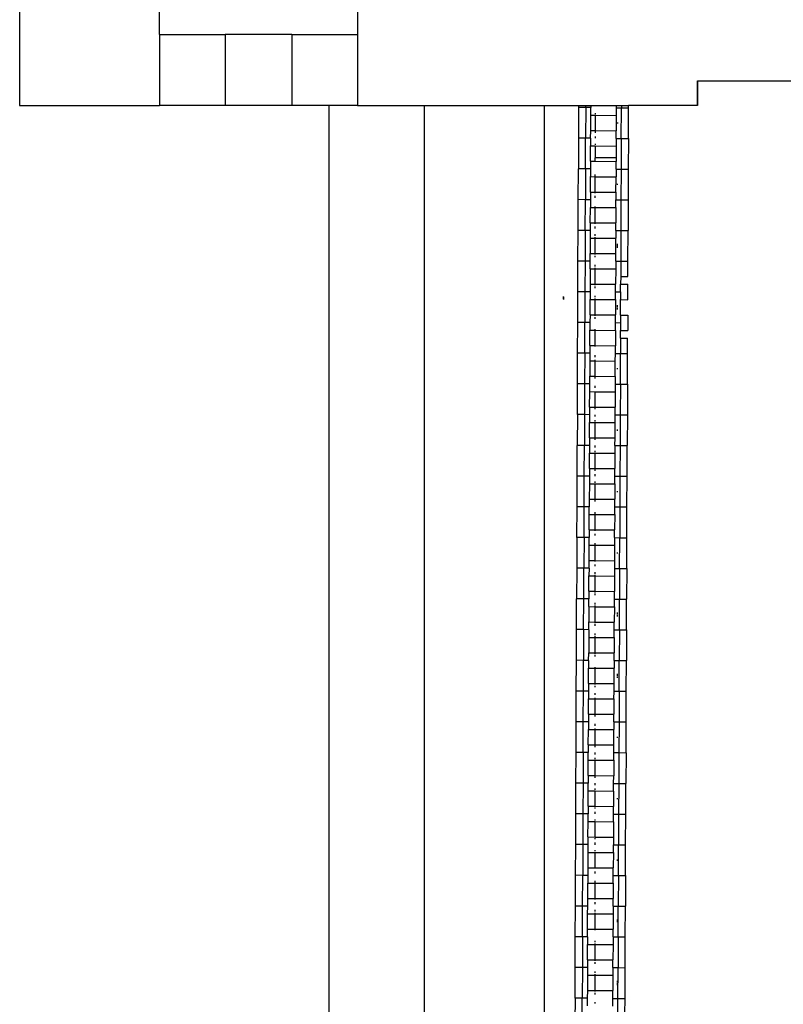
# Model space of a CAD drawing. Units: metres. Extents: x 7.9 to 22.4, y 7.5 to 17.2.
# Drawn here: x 20.5 to 21.4, y 15 to 16.2 of the extents above; entities that cross this region are included whole.
import ezdxf

# ---------------------------------------------------------------- set-up
doc = ezdxf.new("R2010")
doc.units = ezdxf.units.M
doc.layers.add('Edges', color=7, linetype='Continuous')

# ---------------------------------------------------------------- blocks, each defined once
blk = doc.blocks.new('reach truck fr')
at = {"layer": 'Edges'}
for p, q in [((-0.9364, 3.7091), (-0.9364, 3.4572)), ((-0.7649, 3.5439), (-0.7649, 3.5806)), ((-0.5222, 3.5806), (-0.5222, 3.5439)), ((-0.7649, 3.5439), (-0.7649, 3.5402)), ((-0.7649, 3.5439), (-0.6844, 3.5439)), ((-0.7643, 3.5402), (-0.7649, 3.5402)), ((-0.7649, 3.5402), (-0.7649, 3.4572)), ((-0.6844, 3.5439), (-0.6844, 3.4572)), ((-0.6027, 3.5439), (-0.6844, 3.5439)), ((-0.6027, 3.5439), (-0.6027, 3.4572)), ((-0.6027, 3.5439), (-0.5222, 3.5439)), ((-0.5222, 3.5402), (-0.5227, 3.5402)), ((-0.5222, 3.5439), (-0.5222, 3.5402)), ((-0.5222, 3.5402), (-0.5222, 3.4572)), ((-0.1052, 3.4572), (-0.1052, 3.4871)), ((-0.1052, 3.4871), (-0.1051, 3.4871)), ((-0.1051, 3.4871), (-0.1051, 3.4572)), ((-0.1051, 3.4871), (0.1051, 3.4871)), ((-0.9364, 3.4572), (-0.7649, 3.4572)), ((-0.6844, 3.4572), (-0.7649, 3.4572)), ((-0.6027, 3.4572), (-0.6844, 3.4572)), ((-0.5569, 3.4572), (-0.6027, 3.4572)), ((-0.5569, 1.8113), (-0.5569, 3.4572)), ((-0.5222, 3.4572), (-0.5569, 3.4572)), ((-0.5222, 3.4572), (-0.4403, 3.4572)), ((-0.4403, 3.4572), (-0.4403, 0.9171)), ((-0.4403, 3.4572), (-0.2931, 3.4572)), ((-0.2931, 3.4572), (-0.2931, 1.8113)), ((-0.2931, 3.4572), (-0.251, 3.4572)), ((-0.251, 3.4545), (-0.2512, 3.4169)), ((-0.251, 3.4572), (-0.2423, 3.4572)), ((-0.251, 3.4572), (-0.251, 3.4545)), ((-0.2423, 3.4545), (-0.251, 3.4545)), ((-0.2423, 3.4545), (-0.2424, 3.4169)), ((-0.2423, 3.4572), (-0.236, 3.4572)), ((-0.2423, 3.4545), (-0.2423, 3.4572)), ((-0.236, 3.4545), (-0.2423, 3.4545)), ((-0.2361, 3.4451), (-0.236, 3.4545)), ((-0.236, 3.4572), (-0.2305, 3.4572)), ((-0.236, 3.4572), (-0.236, 3.4545)), ((-0.2305, 3.4572), (-0.2305, 3.4569)), ((-0.2305, 3.4572), (-0.2048, 3.4572)), ((-0.2048, 3.4572), (-0.1985, 3.4572)), ((-0.2048, 3.4572), (-0.2048, 3.4543)), ((-0.2048, 3.4543), (-0.1985, 3.4543)), ((-0.2048, 3.4543), (-0.2048, 3.4449)), ((-0.1987, 3.4167), (-0.1985, 3.4543)), ((-0.1985, 3.4572), (-0.1985, 3.4543)), ((-0.1985, 3.4572), (-0.1898, 3.4572)), ((-0.1985, 3.4543), (-0.1898, 3.4543)), ((-0.1899, 3.4166), (-0.1898, 3.4543)), ((-0.1052, 3.4572), (-0.1898, 3.4572)), ((-0.1898, 3.4543), (-0.1898, 3.4572)), ((-0.1052, 3.4572), (-0.1051, 3.4572)), ((-0.2361, 3.4451), (-0.2305, 3.445)), ((-0.2361, 3.4262), (-0.2361, 3.4451)), ((-0.2305, 3.4478), (-0.2305, 3.4463)), ((-0.2305, 3.4454), (-0.2305, 3.445)), ((-0.2305, 3.445), (-0.2048, 3.4449)), ((-0.2305, 3.445), (-0.2305, 3.4262)), ((-0.2048, 3.4449), (-0.2049, 3.4261)), ((-0.2033, 3.4361), (-0.2033, 3.4349)), ((-0.2512, 3.4169), (-0.2513, 3.3792)), ((-0.2424, 3.4169), (-0.2512, 3.4169)), ((-0.2426, 3.3792), (-0.2424, 3.4169)), ((-0.2362, 3.4168), (-0.2424, 3.4169)), ((-0.2362, 3.4168), (-0.2361, 3.4262)), ((-0.2362, 3.4168), (-0.2362, 3.4074)), ((-0.2361, 3.4262), (-0.2305, 3.4262)), ((-0.2305, 3.4262), (-0.2049, 3.4261)), ((-0.2305, 3.4262), (-0.2305, 3.4259)), ((-0.2305, 3.425), (-0.2305, 3.4235)), ((-0.2305, 3.4192), (-0.2305, 3.4168)), ((-0.2049, 3.4167), (-0.205, 3.4073)), ((-0.2049, 3.4167), (-0.2049, 3.4261)), ((-0.2049, 3.4167), (-0.1987, 3.4167)), ((-0.1987, 3.4167), (-0.1988, 3.379)), ((-0.1987, 3.4167), (-0.1899, 3.4166)), ((-0.1899, 3.4166), (-0.1901, 3.379)), ((-0.2363, 3.3886), (-0.2362, 3.4074)), ((-0.2362, 3.4074), (-0.2305, 3.4074)), ((-0.2305, 3.4101), (-0.2305, 3.4086)), ((-0.2305, 3.4074), (-0.2305, 3.3929)), ((-0.2305, 3.4074), (-0.205, 3.4073)), ((-0.205, 3.4073), (-0.205, 3.3929)), ((-0.205, 3.3929), (-0.2305, 3.3929)), ((-0.2305, 3.3886), (-0.2305, 3.3929)), ((-0.205, 3.3929), (-0.205, 3.3884)), ((-0.2363, 3.3886), (-0.2305, 3.3886)), ((-0.2363, 3.3886), (-0.2363, 3.3792)), ((-0.2305, 3.3886), (-0.205, 3.3884)), ((-0.2305, 3.3882), (-0.2305, 3.3886)), ((-0.2051, 3.379), (-0.205, 3.3884)), ((-0.2515, 3.3416), (-0.2513, 3.3792)), ((-0.2426, 3.3792), (-0.2513, 3.3792)), ((-0.2426, 3.3792), (-0.2427, 3.3415)), ((-0.2363, 3.3792), (-0.2426, 3.3792)), ((-0.2363, 3.3792), (-0.2364, 3.3698)), ((-0.2364, 3.3698), (-0.2305, 3.3697)), ((-0.2364, 3.3509), (-0.2364, 3.3698)), ((-0.2305, 3.37), (-0.2305, 3.3725)), ((-0.2305, 3.3697), (-0.2051, 3.3696)), ((-0.2305, 3.3509), (-0.2305, 3.3697)), ((-0.2052, 3.3508), (-0.2051, 3.3696)), ((-0.2051, 3.379), (-0.1988, 3.379)), ((-0.2051, 3.379), (-0.2051, 3.3696)), ((-0.1988, 3.379), (-0.199, 3.3413)), ((-0.1988, 3.379), (-0.1901, 3.379)), ((-0.1901, 3.379), (-0.1902, 3.3413)), ((-0.2033, 3.3596), (-0.2033, 3.3608)), ((-0.2364, 3.3509), (-0.2365, 3.3415)), ((-0.2364, 3.3509), (-0.2305, 3.3509)), ((-0.2305, 3.3509), (-0.2052, 3.3508)), ((-0.2305, 3.3496), (-0.2305, 3.3509)), ((-0.2305, 3.3439), (-0.2305, 3.3462)), ((-0.2052, 3.3508), (-0.2052, 3.3414)), ((-0.2516, 3.3039), (-0.2515, 3.3416)), ((-0.2427, 3.3415), (-0.2515, 3.3416)), ((-0.2429, 3.3039), (-0.2427, 3.3415)), ((-0.2365, 3.3415), (-0.2427, 3.3415)), ((-0.2366, 3.3133), (-0.2365, 3.3321)), ((-0.2365, 3.3415), (-0.2365, 3.3321)), ((-0.2365, 3.3321), (-0.2305, 3.3321)), ((-0.2305, 3.3321), (-0.2305, 3.3333)), ((-0.2305, 3.3321), (-0.2052, 3.332)), ((-0.2305, 3.3132), (-0.2305, 3.3321)), ((-0.2052, 3.332), (-0.2053, 3.3131)), ((-0.2052, 3.3414), (-0.199, 3.3413)), ((-0.2052, 3.332), (-0.2052, 3.3414)), ((-0.199, 3.3413), (-0.1991, 3.3037)), ((-0.199, 3.3413), (-0.1902, 3.3413)), ((-0.1902, 3.3413), (-0.1903, 3.3037)), ((-0.2366, 3.3133), (-0.2305, 3.3132)), ((-0.2366, 3.3133), (-0.2366, 3.3039)), ((-0.2305, 3.3132), (-0.2053, 3.3131)), ((-0.2305, 3.312), (-0.2305, 3.3132)), ((-0.2305, 3.3063), (-0.2305, 3.3085)), ((-0.2054, 3.3037), (-0.2053, 3.3131)), ((-0.2518, 3.2663), (-0.2516, 3.3039)), ((-0.2429, 3.3039), (-0.2516, 3.3039)), ((-0.2429, 3.3039), (-0.243, 3.2662)), ((-0.2366, 3.3039), (-0.2429, 3.3039)), ((-0.2366, 3.3039), (-0.2367, 3.2944)), ((-0.2305, 3.2972), (-0.2305, 3.2991)), ((-0.2054, 3.3037), (-0.1991, 3.3037)), ((-0.2054, 3.3037), (-0.2054, 3.2943)), ((-0.1991, 3.3037), (-0.1992, 3.266)), ((-0.1991, 3.3037), (-0.1903, 3.3037)), ((-0.1905, 3.266), (-0.1903, 3.3037)), ((-0.2367, 3.2944), (-0.2305, 3.2944)), ((-0.2367, 3.2944), (-0.2367, 3.2756)), ((-0.2305, 3.2944), (-0.2305, 3.2957)), ((-0.2305, 3.2944), (-0.2054, 3.2943)), ((-0.2305, 3.2756), (-0.2305, 3.2944)), ((-0.2055, 3.2755), (-0.2054, 3.2943)), ((-0.2033, 3.2855), (-0.2033, 3.2874)), ((-0.2033, 3.2824), (-0.2033, 3.2849)), ((-0.2368, 3.2662), (-0.2367, 3.2756)), ((-0.2367, 3.2756), (-0.2305, 3.2756)), ((-0.2305, 3.2756), (-0.2055, 3.2755)), ((-0.2305, 3.2743), (-0.2305, 3.2756)), ((-0.2305, 3.2709), (-0.2305, 3.2728)), ((-0.2055, 3.2661), (-0.2055, 3.2755)), ((-0.2519, 3.2286), (-0.2518, 3.2663)), ((-0.243, 3.2662), (-0.2518, 3.2663)), ((-0.243, 3.2662), (-0.2432, 3.2286)), ((-0.2368, 3.2662), (-0.243, 3.2662)), ((-0.2368, 3.2568), (-0.2368, 3.2662)), ((-0.2305, 3.2595), (-0.2305, 3.2615)), ((-0.2055, 3.2661), (-0.1992, 3.266)), ((-0.2055, 3.2661), (-0.2055, 3.2566)), ((-0.1992, 3.266), (-0.1993, 3.2472)), ((-0.1992, 3.266), (-0.1905, 3.266)), ((-0.1906, 3.2472), (-0.1905, 3.266)), ((-0.2368, 3.2568), (-0.2369, 3.238)), ((-0.2368, 3.2568), (-0.2305, 3.2568)), ((-0.2305, 3.2568), (-0.2305, 3.258)), ((-0.2305, 3.2568), (-0.2055, 3.2566)), ((-0.2305, 3.2379), (-0.2305, 3.2568)), ((-0.2055, 3.2566), (-0.2056, 3.2378)), ((-0.2369, 3.238), (-0.2305, 3.2379)), ((-0.2369, 3.238), (-0.2369, 3.2285)), ((-0.2305, 3.2379), (-0.2056, 3.2378)), ((-0.2305, 3.2367), (-0.2305, 3.2379)), ((-0.2056, 3.2284), (-0.2056, 3.2378)), ((-0.1993, 3.2472), (-0.1994, 3.2378)), ((-0.1994, 3.2378), (-0.1906, 3.2378)), ((-0.1994, 3.2284), (-0.1994, 3.2378)), ((-0.1993, 3.2472), (-0.1906, 3.2472)), ((-0.1907, 3.2189), (-0.1906, 3.2378)), ((-0.2521, 3.191), (-0.2519, 3.2286)), ((-0.2432, 3.2286), (-0.2519, 3.2286)), ((-0.2432, 3.2286), (-0.2433, 3.1909)), ((-0.2369, 3.2285), (-0.2432, 3.2286)), ((-0.2369, 3.2285), (-0.237, 3.2191)), ((-0.2305, 3.2332), (-0.2305, 3.2352)), ((-0.2305, 3.2219), (-0.2305, 3.2238)), ((-0.2057, 3.219), (-0.2056, 3.2284)), ((-0.2056, 3.2284), (-0.1994, 3.2284)), ((-0.1994, 3.2284), (-0.1994, 3.219)), ((-0.2695, 3.2224), (-0.2695, 3.2228)), ((-0.2695, 3.222), (-0.2695, 3.2224)), ((-0.2695, 3.2224), (-0.2695, 3.2209)), ((-0.2695, 3.2209), (-0.2695, 3.2224)), ((-0.2695, 3.2205), (-0.2695, 3.222)), ((-0.2695, 3.2209), (-0.2695, 3.2209)), ((-0.2695, 3.2209), (-0.2695, 3.22)), ((-0.2695, 3.2199), (-0.2695, 3.2209)), ((-0.2695, 3.2205), (-0.2695, 3.2193)), ((-0.2695, 3.2199), (-0.2695, 3.22)), ((-0.2695, 3.2196), (-0.2695, 3.2199)), ((-0.2695, 3.2196), (-0.2695, 3.2196)), ((-0.237, 3.2191), (-0.2305, 3.2191)), ((-0.237, 3.2003), (-0.237, 3.2191)), ((-0.2305, 3.2191), (-0.2305, 3.2204)), ((-0.2305, 3.2191), (-0.2057, 3.219)), ((-0.2305, 3.2003), (-0.2305, 3.2191)), ((-0.2057, 3.219), (-0.2058, 3.2002)), ((-0.2033, 3.2096), (-0.2033, 3.2121)), ((-0.1995, 3.2001), (-0.1994, 3.219)), ((-0.1994, 3.219), (-0.1907, 3.2189)), ((-0.237, 3.2003), (-0.2371, 3.1909)), ((-0.237, 3.2003), (-0.2305, 3.2003)), ((-0.2305, 3.2003), (-0.2058, 3.2002)), ((-0.2305, 3.199), (-0.2305, 3.2003)), ((-0.2058, 3.1908), (-0.2058, 3.2002)), ((-0.2033, 3.207), (-0.2033, 3.2089)), ((-0.1995, 3.2001), (-0.1907, 3.2001)), ((-0.1995, 3.2001), (-0.1995, 3.1907)), ((-0.1907, 3.2001), (-0.1908, 3.1813)), ((-0.2522, 3.1533), (-0.2521, 3.191)), ((-0.2433, 3.1909), (-0.2521, 3.191)), ((-0.2435, 3.1533), (-0.2433, 3.1909)), ((-0.2371, 3.1909), (-0.2433, 3.1909)), ((-0.2371, 3.1909), (-0.2371, 3.1815)), ((-0.2305, 3.1956), (-0.2305, 3.1975)), ((-0.2058, 3.1908), (-0.1995, 3.1907)), ((-0.2058, 3.1813), (-0.2058, 3.1908)), ((-0.1995, 3.1907), (-0.1996, 3.1813)), ((-0.2372, 3.1627), (-0.2371, 3.1815)), ((-0.2371, 3.1815), (-0.2305, 3.1814)), ((-0.2305, 3.1814), (-0.2305, 3.1827)), ((-0.2305, 3.1814), (-0.2058, 3.1813)), ((-0.2305, 3.1626), (-0.2305, 3.1814)), ((-0.2058, 3.1813), (-0.2059, 3.1625)), ((-0.1996, 3.1813), (-0.1908, 3.1813)), ((-0.1996, 3.1719), (-0.1996, 3.1813)), ((-0.1996, 3.1719), (-0.1997, 3.1531)), ((-0.1996, 3.1719), (-0.1909, 3.1719)), ((-0.1909, 3.153), (-0.1909, 3.1719)), ((-0.2524, 3.1156), (-0.2522, 3.1533)), ((-0.2435, 3.1533), (-0.2522, 3.1533)), ((-0.2435, 3.1533), (-0.2436, 3.1156)), ((-0.2372, 3.1532), (-0.2435, 3.1533)), ((-0.2372, 3.1627), (-0.2305, 3.1626)), ((-0.2372, 3.1627), (-0.2372, 3.1532)), ((-0.2372, 3.1532), (-0.2372, 3.1438)), ((-0.2305, 3.1626), (-0.2059, 3.1625)), ((-0.2305, 3.1614), (-0.2305, 3.1626)), ((-0.206, 3.1437), (-0.2059, 3.1531)), ((-0.2059, 3.1531), (-0.2059, 3.1625)), ((-0.2059, 3.1531), (-0.1997, 3.1531)), ((-0.1998, 3.1154), (-0.1997, 3.1531)), ((-0.1997, 3.1531), (-0.1909, 3.153)), ((-0.1911, 3.1154), (-0.1909, 3.153)), ((-0.2372, 3.1438), (-0.2373, 3.125)), ((-0.2372, 3.1438), (-0.2305, 3.1438)), ((-0.2305, 3.1485), (-0.2305, 3.1508)), ((-0.2305, 3.1438), (-0.2305, 3.1451)), ((-0.2305, 3.1438), (-0.206, 3.1437)), ((-0.2305, 3.125), (-0.2305, 3.1438)), ((-0.206, 3.1249), (-0.206, 3.1437)), ((-0.2033, 3.1336), (-0.2033, 3.1349)), ((-0.2525, 3.078), (-0.2524, 3.1156)), ((-0.2436, 3.1156), (-0.2524, 3.1156)), ((-0.2436, 3.1156), (-0.2438, 3.078)), ((-0.2374, 3.1156), (-0.2436, 3.1156)), ((-0.2374, 3.1156), (-0.2373, 3.125)), ((-0.2374, 3.1062), (-0.2374, 3.1156)), ((-0.2373, 3.125), (-0.2305, 3.125)), ((-0.2305, 3.125), (-0.206, 3.1249)), ((-0.2305, 3.1222), (-0.2305, 3.1246)), ((-0.206, 3.1249), (-0.2061, 3.1154)), ((-0.2061, 3.1154), (-0.1998, 3.1154)), ((-0.2061, 3.1154), (-0.2061, 3.106)), ((-0.1998, 3.1154), (-0.2, 3.0778)), ((-0.1998, 3.1154), (-0.1911, 3.1154)), ((-0.1911, 3.1154), (-0.1912, 3.0777)), ((-0.2375, 3.0873), (-0.2374, 3.1062)), ((-0.2374, 3.1062), (-0.2305, 3.1061)), ((-0.2305, 3.1108), (-0.2305, 3.1131)), ((-0.2305, 3.1061), (-0.2305, 3.1065)), ((-0.2305, 3.1061), (-0.2061, 3.106)), ((-0.2305, 3.0873), (-0.2305, 3.1061)), ((-0.2061, 3.106), (-0.2062, 3.0872)), ((-0.2375, 3.0873), (-0.2305, 3.0873)), ((-0.2375, 3.0873), (-0.2375, 3.0779)), ((-0.2305, 3.0873), (-0.2062, 3.0872)), ((-0.2305, 3.0846), (-0.2305, 3.086)), ((-0.2062, 3.0778), (-0.2062, 3.0872)), ((-0.2525, 3.078), (-0.2527, 3.0403)), ((-0.2438, 3.078), (-0.2525, 3.078)), ((-0.2438, 3.078), (-0.2439, 3.0403)), ((-0.2375, 3.0779), (-0.2438, 3.078)), ((-0.2376, 3.0497), (-0.2375, 3.0685)), ((-0.2375, 3.0779), (-0.2375, 3.0685)), ((-0.2375, 3.0685), (-0.2305, 3.0685)), ((-0.2305, 3.0755), (-0.2305, 3.0779)), ((-0.2305, 3.0697), (-0.2305, 3.0712)), ((-0.2305, 3.0685), (-0.2305, 3.0688)), ((-0.2305, 3.0685), (-0.2063, 3.0684)), ((-0.2305, 3.0497), (-0.2305, 3.0685)), ((-0.2063, 3.0684), (-0.2062, 3.0778)), ((-0.2063, 3.0495), (-0.2063, 3.0684)), ((-0.2062, 3.0778), (-0.2, 3.0778)), ((-0.2, 3.0778), (-0.2001, 3.0401)), ((-0.2, 3.0778), (-0.1912, 3.0777)), ((-0.1912, 3.0777), (-0.1914, 3.0401)), ((-0.2033, 3.0583), (-0.2033, 3.0596)), ((-0.2376, 3.0497), (-0.2305, 3.0497)), ((-0.2376, 3.0497), (-0.2376, 3.0403)), ((-0.2305, 3.0497), (-0.2063, 3.0495)), ((-0.2305, 3.0493), (-0.2305, 3.0497)), ((-0.2305, 3.0469), (-0.2305, 3.0484)), ((-0.2064, 3.0401), (-0.2063, 3.0495)), ((-0.2528, 3.0027), (-0.2527, 3.0403)), ((-0.2439, 3.0403), (-0.2527, 3.0403)), ((-0.244, 3.0026), (-0.2439, 3.0403)), ((-0.2376, 3.0403), (-0.2439, 3.0403)), ((-0.2378, 3.012), (-0.2377, 3.0309)), ((-0.2376, 3.0403), (-0.2377, 3.0309)), ((-0.2377, 3.0309), (-0.2305, 3.0308)), ((-0.2305, 3.0378), (-0.2305, 3.0402)), ((-0.2305, 3.0321), (-0.2305, 3.0336)), ((-0.2305, 3.0308), (-0.2305, 3.0311)), ((-0.2305, 3.0308), (-0.2064, 3.0307)), ((-0.2305, 3.012), (-0.2305, 3.0308)), ((-0.2064, 3.0307), (-0.2065, 3.0119)), ((-0.2064, 3.0401), (-0.2001, 3.0401)), ((-0.2064, 3.0401), (-0.2064, 3.0307)), ((-0.2001, 3.0401), (-0.2003, 3.0024)), ((-0.2001, 3.0401), (-0.1914, 3.0401)), ((-0.1915, 3.0024), (-0.1914, 3.0401)), ((-0.2378, 3.012), (-0.2305, 3.012)), ((-0.2378, 3.012), (-0.2378, 3.0026)), ((-0.2305, 3.012), (-0.2065, 3.0119)), ((-0.2305, 3.0117), (-0.2305, 3.012)), ((-0.2305, 3.0092), (-0.2305, 3.0107)), ((-0.2065, 3.0025), (-0.2065, 3.0119)), ((-0.2529, 2.965), (-0.2528, 3.0027)), ((-0.244, 3.0026), (-0.2528, 3.0027)), ((-0.2442, 2.965), (-0.244, 3.0026)), ((-0.2378, 3.0026), (-0.244, 3.0026)), ((-0.2378, 3.0026), (-0.2378, 2.9932)), ((-0.2305, 3.0026), (-0.2305, 3.005)), ((-0.2305, 2.9944), (-0.2305, 2.9959)), ((-0.2066, 2.9931), (-0.2065, 3.0025)), ((-0.2065, 3.0025), (-0.2003, 3.0024)), ((-0.2003, 3.0024), (-0.2004, 2.9648)), ((-0.2003, 3.0024), (-0.1915, 3.0024)), ((-0.1917, 2.9648), (-0.1915, 3.0024)), ((-0.2378, 2.9932), (-0.2379, 2.9744)), ((-0.2378, 2.9932), (-0.2305, 2.9932)), ((-0.2305, 2.9932), (-0.2305, 2.9935)), ((-0.2305, 2.9932), (-0.2066, 2.9931)), ((-0.2305, 2.9743), (-0.2305, 2.9932)), ((-0.2066, 2.9931), (-0.2066, 2.9742)), ((-0.2033, 2.983), (-0.2033, 2.9843)), ((-0.2379, 2.9744), (-0.2305, 2.9743)), ((-0.2379, 2.9744), (-0.2379, 2.965)), ((-0.2305, 2.9743), (-0.2066, 2.9742)), ((-0.2305, 2.974), (-0.2305, 2.9743)), ((-0.2305, 2.9716), (-0.2305, 2.9731)), ((-0.2067, 2.9648), (-0.2066, 2.9742)), ((-0.2531, 2.9274), (-0.2529, 2.965)), ((-0.2442, 2.965), (-0.2529, 2.965)), ((-0.2443, 2.9273), (-0.2442, 2.965)), ((-0.2379, 2.965), (-0.2442, 2.965)), ((-0.238, 2.9555), (-0.2379, 2.965)), ((-0.2305, 2.9558), (-0.2305, 2.9583)), ((-0.2067, 2.9648), (-0.2004, 2.9648)), ((-0.2067, 2.9554), (-0.2067, 2.9648)), ((-0.2004, 2.9648), (-0.2006, 2.9271)), ((-0.2004, 2.9648), (-0.1917, 2.9648)), ((-0.1918, 2.9271), (-0.1917, 2.9648)), ((-0.238, 2.9555), (-0.2305, 2.9555)), ((-0.238, 2.9367), (-0.238, 2.9555)), ((-0.2305, 2.9555), (-0.2067, 2.9554)), ((-0.2305, 2.9367), (-0.2305, 2.9555)), ((-0.2067, 2.9554), (-0.2068, 2.9366)), ((-0.238, 2.9367), (-0.2381, 2.9273)), ((-0.238, 2.9367), (-0.2305, 2.9367)), ((-0.2305, 2.9367), (-0.2068, 2.9366)), ((-0.2305, 2.9354), (-0.2305, 2.9367)), ((-0.2068, 2.9272), (-0.2068, 2.9366)), ((-0.2531, 2.9274), (-0.2532, 2.8897)), ((-0.2443, 2.9273), (-0.2531, 2.9274)), ((-0.2443, 2.9273), (-0.2445, 2.8897)), ((-0.2381, 2.9273), (-0.2443, 2.9273)), ((-0.2381, 2.9179), (-0.2381, 2.9273)), ((-0.2305, 2.9297), (-0.2305, 2.932)), ((-0.2068, 2.9272), (-0.2069, 2.9178)), ((-0.2068, 2.9272), (-0.2006, 2.9271)), ((-0.2007, 2.8895), (-0.2006, 2.9271)), ((-0.2006, 2.9271), (-0.1918, 2.9271)), ((-0.192, 2.8894), (-0.1918, 2.9271)), ((-0.2382, 2.8991), (-0.2381, 2.9179)), ((-0.2381, 2.9179), (-0.2305, 2.9179)), ((-0.2305, 2.9182), (-0.2305, 2.9206)), ((-0.2305, 2.9179), (-0.2069, 2.9178)), ((-0.2305, 2.899), (-0.2305, 2.9179)), ((-0.2069, 2.9178), (-0.2069, 2.8989)), ((-0.2382, 2.8991), (-0.2305, 2.899)), ((-0.2382, 2.8897), (-0.2382, 2.8991)), ((-0.2305, 2.899), (-0.2069, 2.8989)), ((-0.2305, 2.8978), (-0.2305, 2.899)), ((-0.2069, 2.8989), (-0.207, 2.8895)), ((-0.2033, 2.9077), (-0.2033, 2.909)), ((-0.2532, 2.8897), (-0.2534, 2.8521)), ((-0.2445, 2.8897), (-0.2532, 2.8897)), ((-0.2446, 2.852), (-0.2445, 2.8897)), ((-0.2382, 2.8897), (-0.2445, 2.8897)), ((-0.2382, 2.8897), (-0.2383, 2.8802)), ((-0.2305, 2.8921), (-0.2305, 2.8943)), ((-0.207, 2.8895), (-0.2007, 2.8895)), ((-0.207, 2.8895), (-0.207, 2.8801)), ((-0.2007, 2.8895), (-0.2009, 2.8518)), ((-0.2007, 2.8895), (-0.192, 2.8894)), ((-0.192, 2.8894), (-0.1921, 2.8518)), ((-0.2383, 2.8802), (-0.2305, 2.8802)), ((-0.2383, 2.8614), (-0.2383, 2.8802)), ((-0.2305, 2.883), (-0.2305, 2.8849)), ((-0.2305, 2.8802), (-0.2305, 2.8815)), ((-0.2305, 2.8802), (-0.207, 2.8801)), ((-0.2305, 2.8614), (-0.2305, 2.8802)), ((-0.207, 2.8801), (-0.2071, 2.8613)), ((-0.2383, 2.8614), (-0.2384, 2.852)), ((-0.2383, 2.8614), (-0.2305, 2.8614)), ((-0.2305, 2.8614), (-0.2071, 2.8613)), ((-0.2305, 2.8601), (-0.2305, 2.8614)), ((-0.2071, 2.8519), (-0.2071, 2.8613)), ((-0.2535, 2.8144), (-0.2534, 2.8521)), ((-0.2446, 2.852), (-0.2534, 2.8521)), ((-0.2448, 2.8144), (-0.2446, 2.852)), ((-0.2384, 2.852), (-0.2446, 2.852)), ((-0.2384, 2.8426), (-0.2384, 2.852)), ((-0.2305, 2.8567), (-0.2305, 2.8586)), ((-0.2071, 2.8519), (-0.2009, 2.8518)), ((-0.2071, 2.8424), (-0.2071, 2.8519)), ((-0.201, 2.8142), (-0.2009, 2.8518)), ((-0.2009, 2.8518), (-0.1921, 2.8518)), ((-0.1922, 2.8141), (-0.1921, 2.8518)), ((-0.2384, 2.8426), (-0.2385, 2.8238)), ((-0.2384, 2.8426), (-0.2305, 2.8425)), ((-0.2305, 2.8453), (-0.2305, 2.8473)), ((-0.2305, 2.8425), (-0.2305, 2.8438)), ((-0.2305, 2.8425), (-0.2071, 2.8424)), ((-0.2305, 2.8237), (-0.2305, 2.8425)), ((-0.2071, 2.8424), (-0.2072, 2.8236)), ((-0.2033, 2.8337), (-0.2033, 2.8355)), ((-0.2033, 2.8305), (-0.2033, 2.833)), ((-0.2537, 2.7768), (-0.2535, 2.8144)), ((-0.2448, 2.8144), (-0.2535, 2.8144)), ((-0.2448, 2.8144), (-0.2449, 2.7767)), ((-0.2385, 2.8143), (-0.2448, 2.8144)), ((-0.2385, 2.8143), (-0.2386, 2.8049)), ((-0.2385, 2.8238), (-0.2305, 2.8237)), ((-0.2385, 2.8143), (-0.2385, 2.8238)), ((-0.2305, 2.8237), (-0.2072, 2.8236)), ((-0.2305, 2.8225), (-0.2305, 2.8237)), ((-0.2305, 2.819), (-0.2305, 2.821)), ((-0.2073, 2.8142), (-0.2072, 2.8236)), ((-0.2073, 2.8142), (-0.201, 2.8142)), ((-0.2073, 2.8048), (-0.2073, 2.8142)), ((-0.201, 2.8142), (-0.2011, 2.7765)), ((-0.201, 2.8142), (-0.1922, 2.8141)), ((-0.1922, 2.8141), (-0.1924, 2.7765)), ((-0.2386, 2.8049), (-0.2305, 2.8049)), ((-0.2386, 2.8049), (-0.2386, 2.7861)), ((-0.2305, 2.8076), (-0.2305, 2.8096)), ((-0.2305, 2.8049), (-0.2305, 2.8062)), ((-0.2305, 2.8049), (-0.2073, 2.8048)), ((-0.2305, 2.7861), (-0.2305, 2.8049)), ((-0.2073, 2.8048), (-0.2074, 2.786)), ((-0.2538, 2.7391), (-0.2537, 2.7768)), ((-0.2449, 2.7767), (-0.2537, 2.7768)), ((-0.2451, 2.7391), (-0.2449, 2.7767)), ((-0.2387, 2.7767), (-0.2449, 2.7767)), ((-0.2387, 2.7767), (-0.2386, 2.7861)), ((-0.2387, 2.7767), (-0.2387, 2.7673)), ((-0.2386, 2.7861), (-0.2305, 2.7861)), ((-0.2305, 2.7861), (-0.2074, 2.786)), ((-0.2305, 2.7848), (-0.2305, 2.7861)), ((-0.2305, 2.7814), (-0.2305, 2.7833)), ((-0.2074, 2.7765), (-0.2074, 2.786)), ((-0.2388, 2.7484), (-0.2387, 2.7673)), ((-0.2387, 2.7673), (-0.2305, 2.7672)), ((-0.2305, 2.7672), (-0.2305, 2.7685)), ((-0.2305, 2.7672), (-0.2074, 2.7671)), ((-0.2305, 2.7484), (-0.2305, 2.7672)), ((-0.2075, 2.7483), (-0.2074, 2.7671)), ((-0.2074, 2.7765), (-0.2011, 2.7765)), ((-0.2074, 2.7765), (-0.2074, 2.7671)), ((-0.2013, 2.7389), (-0.2011, 2.7765)), ((-0.2011, 2.7765), (-0.1924, 2.7765)), ((-0.1925, 2.7388), (-0.1924, 2.7765)), ((-0.2033, 2.7577), (-0.2033, 2.7602)), ((-0.2033, 2.7552), (-0.2033, 2.7571)), ((-0.2388, 2.7484), (-0.2305, 2.7484)), ((-0.2388, 2.7484), (-0.2388, 2.739)), ((-0.2305, 2.7484), (-0.2075, 2.7483)), ((-0.2305, 2.7471), (-0.2305, 2.7484)), ((-0.2305, 2.7437), (-0.2305, 2.7456)), ((-0.2075, 2.7389), (-0.2075, 2.7483)), ((-0.254, 2.7014), (-0.2538, 2.7391)), ((-0.2451, 2.7391), (-0.2538, 2.7391)), ((-0.2452, 2.7014), (-0.2451, 2.7391)), ((-0.2388, 2.739), (-0.2451, 2.7391)), ((-0.2389, 2.7108), (-0.2388, 2.7296)), ((-0.2388, 2.739), (-0.2388, 2.7296)), ((-0.2388, 2.7296), (-0.2305, 2.7296)), ((-0.2305, 2.7343), (-0.2305, 2.7366)), ((-0.2305, 2.7296), (-0.2305, 2.7308)), ((-0.2305, 2.7296), (-0.2076, 2.7295)), ((-0.2305, 2.7108), (-0.2305, 2.7296)), ((-0.2076, 2.7295), (-0.2077, 2.7106)), ((-0.2076, 2.7295), (-0.2075, 2.7389)), ((-0.2075, 2.7389), (-0.2013, 2.7389)), ((-0.2013, 2.7389), (-0.2014, 2.7012)), ((-0.2013, 2.7389), (-0.1925, 2.7388)), ((-0.1927, 2.7012), (-0.1925, 2.7388)), ((-0.2389, 2.7108), (-0.239, 2.7014)), ((-0.2389, 2.7108), (-0.2305, 2.7108)), ((-0.2305, 2.7108), (-0.2077, 2.7106)), ((-0.2305, 2.708), (-0.2305, 2.7104)), ((-0.2077, 2.7012), (-0.2077, 2.7106)), ((-0.2541, 2.6638), (-0.254, 2.7014)), ((-0.2452, 2.7014), (-0.254, 2.7014)), ((-0.2454, 2.6637), (-0.2452, 2.7014)), ((-0.239, 2.7014), (-0.2452, 2.7014)), ((-0.239, 2.7014), (-0.239, 2.692)), ((-0.2305, 2.6966), (-0.2305, 2.6989)), ((-0.2305, 2.6919), (-0.2305, 2.6932)), ((-0.2077, 2.7012), (-0.2014, 2.7012)), ((-0.2077, 2.7012), (-0.2077, 2.6918)), ((-0.2014, 2.7012), (-0.2016, 2.6636)), ((-0.2014, 2.7012), (-0.1927, 2.7012)), ((-0.1928, 2.6635), (-0.1927, 2.7012)), ((-0.2391, 2.6731), (-0.239, 2.692)), ((-0.239, 2.692), (-0.2305, 2.6919)), ((-0.2305, 2.6919), (-0.2077, 2.6918)), ((-0.2305, 2.6731), (-0.2305, 2.6919)), ((-0.2078, 2.673), (-0.2077, 2.6918)), ((-0.2033, 2.6817), (-0.2033, 2.683)), ((-0.2391, 2.6731), (-0.2305, 2.6731)), ((-0.2391, 2.6731), (-0.2391, 2.6637)), ((-0.2305, 2.6731), (-0.2078, 2.673)), ((-0.2305, 2.6703), (-0.2305, 2.6718)), ((-0.2078, 2.6636), (-0.2078, 2.673)), ((-0.2543, 2.6261), (-0.2541, 2.6638)), ((-0.2454, 2.6637), (-0.2541, 2.6638)), ((-0.2454, 2.6637), (-0.2455, 2.6261)), ((-0.2391, 2.6637), (-0.2454, 2.6637)), ((-0.2391, 2.6543), (-0.2391, 2.6637)), ((-0.2305, 2.6612), (-0.2305, 2.6637)), ((-0.2305, 2.6555), (-0.2305, 2.657)), ((-0.2079, 2.6542), (-0.2078, 2.6636)), ((-0.2078, 2.6636), (-0.2016, 2.6636)), ((-0.2016, 2.6636), (-0.2017, 2.6259)), ((-0.2016, 2.6636), (-0.1928, 2.6635)), ((-0.1928, 2.6635), (-0.193, 2.6259)), ((-0.2392, 2.6355), (-0.2391, 2.6543)), ((-0.2391, 2.6543), (-0.2305, 2.6543)), ((-0.2305, 2.6543), (-0.2305, 2.6546)), ((-0.2305, 2.6543), (-0.2079, 2.6542)), ((-0.2305, 2.6354), (-0.2305, 2.6543)), ((-0.2079, 2.6542), (-0.2079, 2.6353)), ((-0.2392, 2.6355), (-0.2305, 2.6354)), ((-0.2392, 2.6355), (-0.2392, 2.6261)), ((-0.2305, 2.6354), (-0.2079, 2.6353)), ((-0.2305, 2.6351), (-0.2305, 2.6354)), ((-0.2305, 2.6327), (-0.2305, 2.6342)), ((-0.208, 2.6259), (-0.2079, 2.6353)), ((-0.2544, 2.5885), (-0.2543, 2.6261)), ((-0.2455, 2.6261), (-0.2543, 2.6261)), ((-0.2455, 2.6261), (-0.2456, 2.5884)), ((-0.2392, 2.6261), (-0.2455, 2.6261)), ((-0.2393, 2.6167), (-0.2392, 2.6261)), ((-0.2305, 2.6236), (-0.2305, 2.626)), ((-0.208, 2.6259), (-0.2017, 2.6259)), ((-0.208, 2.6165), (-0.208, 2.6259)), ((-0.2017, 2.6259), (-0.2019, 2.5882)), ((-0.2017, 2.6259), (-0.193, 2.6259)), ((-0.1931, 2.5882), (-0.193, 2.6259)), ((-0.2394, 2.5978), (-0.2393, 2.6167)), ((-0.2393, 2.6167), (-0.2305, 2.6166)), ((-0.2305, 2.6179), (-0.2305, 2.6194)), ((-0.2305, 2.6166), (-0.2305, 2.6169)), ((-0.2305, 2.6166), (-0.208, 2.6165)), ((-0.2305, 2.5978), (-0.2305, 2.6166)), ((-0.208, 2.6165), (-0.2081, 2.5977)), ((-0.2033, 2.6064), (-0.2033, 2.6077)), ((-0.2394, 2.5978), (-0.2305, 2.5978)), ((-0.2394, 2.5978), (-0.2394, 2.5884)), ((-0.2305, 2.5978), (-0.2081, 2.5977)), ((-0.2305, 2.5975), (-0.2305, 2.5978)), ((-0.2305, 2.595), (-0.2305, 2.5965)), ((-0.2081, 2.5883), (-0.2081, 2.5977)), ((-0.2545, 2.5508), (-0.2544, 2.5885)), ((-0.2456, 2.5884), (-0.2544, 2.5885)), ((-0.2456, 2.5884), (-0.2458, 2.5508)), ((-0.2394, 2.5884), (-0.2456, 2.5884)), ((-0.2394, 2.579), (-0.2394, 2.5884)), ((-0.2305, 2.5884), (-0.2305, 2.5908)), ((-0.2082, 2.5789), (-0.2081, 2.5883)), ((-0.2081, 2.5883), (-0.2019, 2.5882)), ((-0.2019, 2.5882), (-0.202, 2.5506)), ((-0.2019, 2.5882), (-0.1931, 2.5882)), ((-0.1933, 2.5505), (-0.1931, 2.5882)), ((-0.2395, 2.5602), (-0.2394, 2.579)), ((-0.2394, 2.579), (-0.2305, 2.579)), ((-0.2305, 2.5802), (-0.2305, 2.5817)), ((-0.2305, 2.579), (-0.2305, 2.5793)), ((-0.2305, 2.579), (-0.2082, 2.5789)), ((-0.2305, 2.5601), (-0.2305, 2.579)), ((-0.2082, 2.5789), (-0.2082, 2.56)), ((-0.2395, 2.5602), (-0.2305, 2.5601)), ((-0.2395, 2.5602), (-0.2395, 2.5508)), ((-0.2305, 2.5601), (-0.2082, 2.56)), ((-0.2305, 2.5598), (-0.2305, 2.5601)), ((-0.2082, 2.56), (-0.2083, 2.5506)), ((-0.2547, 2.5132), (-0.2545, 2.5508)), ((-0.2458, 2.5508), (-0.2545, 2.5508)), ((-0.2458, 2.5508), (-0.2459, 2.5131)), ((-0.2395, 2.5508), (-0.2458, 2.5508)), ((-0.2395, 2.5508), (-0.2396, 2.5413)), ((-0.2305, 2.5574), (-0.2305, 2.5589)), ((-0.2305, 2.5507), (-0.2305, 2.5532)), ((-0.2083, 2.5506), (-0.202, 2.5506)), ((-0.2083, 2.5412), (-0.2083, 2.5506)), ((-0.2022, 2.5129), (-0.202, 2.5506)), ((-0.202, 2.5506), (-0.1933, 2.5505)), ((-0.1934, 2.5129), (-0.1933, 2.5505)), ((-0.2396, 2.5413), (-0.2397, 2.5225)), ((-0.2396, 2.5413), (-0.2305, 2.5413)), ((-0.2305, 2.5426), (-0.2305, 2.5441)), ((-0.2305, 2.5413), (-0.2083, 2.5412)), ((-0.2305, 2.5225), (-0.2305, 2.5413)), ((-0.2083, 2.5412), (-0.2084, 2.5224)), ((-0.2033, 2.5311), (-0.2033, 2.5324)), ((-0.2548, 2.4755), (-0.2547, 2.5132)), ((-0.2459, 2.5131), (-0.2547, 2.5132)), ((-0.2461, 2.4755), (-0.2459, 2.5131)), ((-0.2397, 2.5131), (-0.2459, 2.5131)), ((-0.2397, 2.5225), (-0.2305, 2.5225)), ((-0.2397, 2.5225), (-0.2397, 2.5131)), ((-0.2397, 2.5131), (-0.2397, 2.5037)), ((-0.2305, 2.5225), (-0.2084, 2.5224)), ((-0.2305, 2.5222), (-0.2305, 2.5225)), ((-0.2305, 2.5155), (-0.2305, 2.5178)), ((-0.2085, 2.5035), (-0.2084, 2.513)), ((-0.2084, 2.513), (-0.2084, 2.5224)), ((-0.2084, 2.513), (-0.2022, 2.5129)), ((-0.2022, 2.5129), (-0.2023, 2.4753)), ((-0.2022, 2.5129), (-0.1934, 2.5129)), ((-0.1934, 2.5129), (-0.1936, 2.4752)), ((-0.2398, 2.4849), (-0.2397, 2.5037)), ((-0.2397, 2.5037), (-0.2305, 2.5036)), ((-0.2305, 2.504), (-0.2305, 2.5064)), ((-0.2305, 2.5036), (-0.2085, 2.5035)), ((-0.2305, 2.4848), (-0.2305, 2.5036)), ((-0.2085, 2.5035), (-0.2085, 2.4847)), ((-0.255, 2.4379), (-0.2548, 2.4755)), ((-0.2461, 2.4755), (-0.2548, 2.4755)), ((-0.2462, 2.4378), (-0.2461, 2.4755)), ((-0.2398, 2.4754), (-0.2461, 2.4755)), ((-0.2399, 2.466), (-0.2398, 2.4754)), ((-0.2398, 2.4849), (-0.2305, 2.4848)), ((-0.2398, 2.4754), (-0.2398, 2.4849)), ((-0.2305, 2.4848), (-0.2085, 2.4847)), ((-0.2305, 2.4836), (-0.2305, 2.4848)), ((-0.2305, 2.4778), (-0.2305, 2.4801)), ((-0.2086, 2.4753), (-0.2085, 2.4847)), ((-0.2086, 2.4753), (-0.2023, 2.4753)), ((-0.2086, 2.4753), (-0.2086, 2.4659)), ((-0.2025, 2.4376), (-0.2023, 2.4753)), ((-0.2023, 2.4753), (-0.1936, 2.4752)), ((-0.1937, 2.4376), (-0.1936, 2.4752)), ((-0.2399, 2.466), (-0.2305, 2.466)), ((-0.2399, 2.4472), (-0.2399, 2.466)), ((-0.2305, 2.4687), (-0.2305, 2.4707)), ((-0.2305, 2.466), (-0.2305, 2.4672)), ((-0.2305, 2.466), (-0.2086, 2.4659)), ((-0.2305, 2.4472), (-0.2305, 2.466)), ((-0.2086, 2.4659), (-0.2087, 2.4471)), ((-0.2033, 2.4571), (-0.2033, 2.459)), ((-0.2033, 2.4558), (-0.2033, 2.4565)), ((-0.24, 2.4378), (-0.2399, 2.4472)), ((-0.2399, 2.4472), (-0.2305, 2.4472)), ((-0.2305, 2.4472), (-0.2087, 2.4471)), ((-0.2305, 2.4459), (-0.2305, 2.4472)), ((-0.2087, 2.4376), (-0.2087, 2.4471)), ((-0.2551, 2.4002), (-0.255, 2.4379)), ((-0.2462, 2.4378), (-0.255, 2.4379)), ((-0.2462, 2.4378), (-0.2464, 2.4002)), ((-0.24, 2.4378), (-0.2462, 2.4378)), ((-0.2401, 2.4095), (-0.24, 2.4284)), ((-0.24, 2.4378), (-0.24, 2.4284)), ((-0.24, 2.4284), (-0.2305, 2.4283)), ((-0.2305, 2.4311), (-0.2305, 2.433)), ((-0.2305, 2.4283), (-0.2305, 2.4296)), ((-0.2305, 2.4283), (-0.2087, 2.4282)), ((-0.2305, 2.4095), (-0.2305, 2.4283)), ((-0.2087, 2.4282), (-0.2088, 2.4094)), ((-0.2087, 2.4376), (-0.2025, 2.4376)), ((-0.2087, 2.4376), (-0.2087, 2.4282)), ((-0.2025, 2.4376), (-0.2026, 2.4)), ((-0.2025, 2.4376), (-0.1937, 2.4376)), ((-0.1938, 2.3999), (-0.1937, 2.4376)), ((-0.2401, 2.4095), (-0.2305, 2.4095)), ((-0.2401, 2.4095), (-0.2401, 2.4001)), ((-0.2305, 2.4095), (-0.2088, 2.4094)), ((-0.2305, 2.4082), (-0.2305, 2.4095)), ((-0.2305, 2.4048), (-0.2305, 2.4067)), ((-0.2089, 2.4), (-0.2088, 2.4094)), ((-0.2553, 2.3625), (-0.2551, 2.4002)), ((-0.2464, 2.4002), (-0.2551, 2.4002)), ((-0.2464, 2.4002), (-0.2465, 2.3625)), ((-0.2401, 2.4001), (-0.2464, 2.4002)), ((-0.2401, 2.4001), (-0.2402, 2.3907)), ((-0.2402, 2.3907), (-0.2305, 2.3907)), ((-0.2402, 2.3907), (-0.2402, 2.3719)), ((-0.2305, 2.3934), (-0.2305, 2.3954)), ((-0.2305, 2.3907), (-0.2305, 2.3919)), ((-0.2305, 2.3907), (-0.2089, 2.3906)), ((-0.2305, 2.3718), (-0.2305, 2.3907)), ((-0.2089, 2.3906), (-0.209, 2.3718)), ((-0.2089, 2.4), (-0.2026, 2.4)), ((-0.2089, 2.4), (-0.2089, 2.3906)), ((-0.2028, 2.3623), (-0.2026, 2.4)), ((-0.2026, 2.4), (-0.1938, 2.3999)), ((-0.194, 2.3623), (-0.1938, 2.3999)), ((-0.2033, 2.3818), (-0.2033, 2.3837)), ((-0.2033, 2.3786), (-0.2033, 2.3811)), ((-0.2402, 2.3719), (-0.2403, 2.3625)), ((-0.2402, 2.3719), (-0.2305, 2.3718)), ((-0.2305, 2.3718), (-0.209, 2.3718)), ((-0.2305, 2.3706), (-0.2305, 2.3718)), ((-0.2305, 2.3671), (-0.2305, 2.3691)), ((-0.209, 2.3623), (-0.209, 2.3718)), ((-0.2553, 2.3625), (-0.2554, 2.3343)), ((-0.2465, 2.3625), (-0.2553, 2.3625)), ((-0.2467, 2.3249), (-0.2465, 2.3625)), ((-0.2403, 2.3625), (-0.2465, 2.3625)), ((-0.2403, 2.3625), (-0.2403, 2.3531)), ((-0.2305, 2.3558), (-0.2305, 2.3577)), ((-0.209, 2.3623), (-0.2028, 2.3623)), ((-0.209, 2.3529), (-0.209, 2.3623)), ((-0.2028, 2.3623), (-0.194, 2.3623)), ((-0.2028, 2.3435), (-0.2028, 2.3623)), ((-0.1941, 2.3434), (-0.194, 2.3623))]:
    blk.add_line(p, q, dxfattribs=at)

msp = doc.modelspace()

# ---------------------------------------------------------------- block references
msp.add_blockref('reach truck fr', (21.4382, 12.68))

doc.saveas('drawing.dxf')
